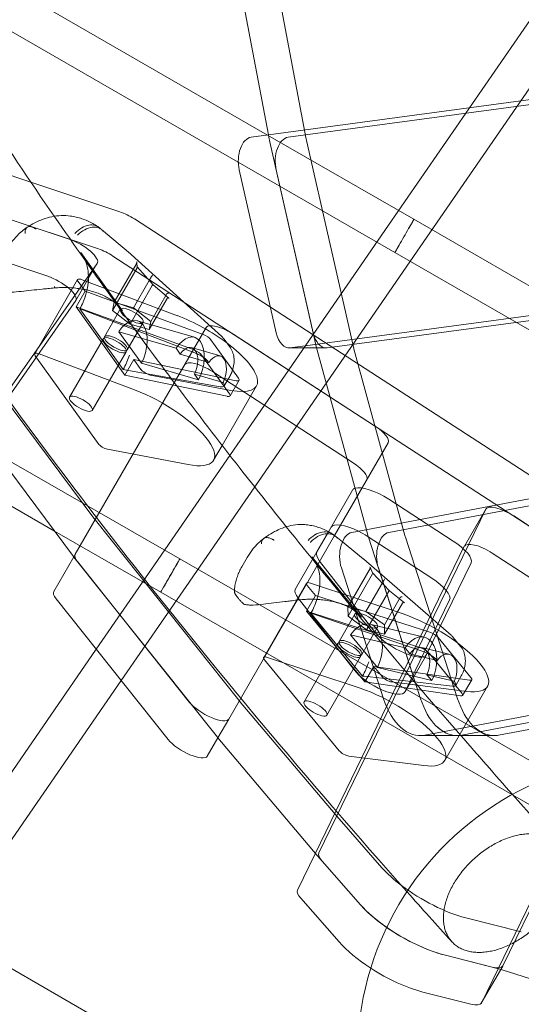
# Model space of a CAD drawing. Extents: x -31044 to -3819, y 15298 to 37467.
# Drawn here: x -26799 to -26589, y 21858 to 22270 of the extents above; entities that cross this region are included whole.
import ezdxf

# ---------------------------------------------------------------- set-up
doc = ezdxf.new("R2010")
doc.units = 0
doc.header["$LTSCALE"] = 350
doc.header["$MEASUREMENT"] = 0
doc.layers.get('0').update_dxf_attribs({"linetype": 'CONTINUOUS'})

# ---------------------------------------------------------------- blocks, each defined once
blk = doc.blocks.new('A$C6361106D')
at = {"color": 0, "linetype": 'Continuous', "lineweight": 0}
for p, q in [((-52306.83, 42969.9), (-52397.46, 42838.44)), ((-52293.66, 42960.81), (-52384.29, 42829.36)), ((-52571.23, 42947.03), (-52448.05, 42876.07)), ((-52447.7, 42876.11), (-52458.55, 42933.6)), ((-52431.9, 42874.35), (-52443.09, 42933.6)), ((-52566.77, 42925.99), (-52460.32, 42864.67)), ((-52454.97, 42875.13), (-52097.25, 42923.56)), ((-52439.51, 42875.13), (-52081.79, 42923.56)), ((-52613.82, 42878.65), (-52547.03, 42856.38)), ((-52448.05, 42876.07), (-52386.88, 42840.83)), ((-52447.37, 42874.35), (-52447.7, 42876.11)), ((-52427.56, 42787.04), (-52447.25, 42873.8)), ((-52412.04, 42786.8), (-52431.79, 42873.8)), ((-52460.32, 42864.67), (-52394.87, 42826.97)), ((-52518.79, 42828.46), (-52622.78, 42863.14)), ((-52444.46, 42793.4), (-52459.93, 42861.52)), ((-52429, 42793.4), (-52444.47, 42861.52)), ((-52600.07, 42855.56), (-52531.02, 42832.54)), ((-52547.03, 42856.38), (-52509.83, 42843.98)), ((-52539.97, 42817.03), (-52609.03, 42840.05)), ((-52503.74, 42840.98), (-52446.89, 42804.11)), ((-52386.88, 42840.83), (-52159.26, 42709.55)), ((-52505.35, 42826.34), (-52517.45, 42836.58)), ((-52397.46, 42838.44), (-52495.35, 42696.44)), ((-52526.17, 42826.98), (-52508.69, 42802.56)), ((-52384.29, 42829.36), (-52482.18, 42687.36)), ((-52140.32, 42827.45), (-52438.59, 42787.07)), ((-52124.86, 42827.45), (-52423.13, 42787.07)), ((-52394.87, 42826.97), (-52167.26, 42695.7)), ((-52280.92, 42675.11), (-52512.7, 42825.47)), ((-52505.1, 42826.12), (-52467.26, 42791.88)), ((-52502.57, 42820.87), (-52502.72, 42822.72)), ((-52519.3, 42822.38), (-52562.52, 42760.7)), ((-52519.25, 42822.47), (-52528.2, 42806.95)), ((-52512.85, 42802.77), (-52502.62, 42820.49)), ((-52512.15, 42806.19), (-52502.85, 42822.29)), ((-52495.94, 42813.38), (-52502.66, 42820.97)), ((-52502.56, 42820.74), (-52502.57, 42820.87)), ((-52722.44, 42817.13), (-52537.16, 42710.52)), ((-52545.42, 42784.61), (-52527.51, 42815.64)), ((-52527.3, 42814.84), (-52524.38, 42810.75)), ((-52485.74, 42800.55), (-52525.61, 42815.58)), ((-52504.18, 42803.87), (-52497.6, 42815.26)), ((-52497.6, 42815.26), (-52496.67, 42816.87)), ((-52524.38, 42810.75), (-52528.15, 42804.22)), ((-52475, 42792.73), (-52524.38, 42810.75)), ((-52505.59, 42797.03), (-52496.3, 42813.14)), ((-52495.94, 42813.38), (-52495.94, 42813.39)), ((-52489.38, 42807.83), (-52495.94, 42813.38)), ((-52567.34, 42751.09), (-52528.26, 42806.87)), ((-52512.85, 42802.77), (-52512.15, 42806.19)), ((-52512.15, 42806.19), (-52504.18, 42803.87)), ((-52497.63, 42794.71), (-52490.12, 42807.72)), ((-52496.92, 42798.13), (-52490.68, 42808.93)), ((-52490.68, 42808.93), (-52490.27, 42809.65)), ((-52528.15, 42804.22), (-52507.72, 42775.67)), ((-52478.77, 42786.2), (-52528.15, 42804.22)), ((-52508.41, 42778.1), (-52526.54, 42803.43)), ((-52477.85, 42784.71), (-52525.73, 42803.13)), ((-52516.25, 42791.77), (-52509.65, 42803.2)), ((-52505.59, 42797.03), (-52512.85, 42802.77)), ((-52504.18, 42803.87), (-52496.92, 42798.13)), ((-52446.89, 42804.11), (-52271.96, 42690.62)), ((-52478.59, 42791.5), (-52502.49, 42798.46)), ((-52496.92, 42798.13), (-52497.63, 42794.71)), ((-52473.78, 42795.59), (-52528.52, 42700.78)), ((-52510.23, 42793.86), (-52500.8, 42780.69)), ((-52486.33, 42786.9), (-52510.23, 42793.86)), ((-52506.72, 42786.27), (-52500.12, 42797.7)), ((-52497.63, 42794.71), (-52505.59, 42797.03)), ((-52530.86, 42766.46), (-52516.72, 42790.95)), ((-52462.71, 42777.88), (-52471.74, 42790.5)), ((-52463.64, 42787.1), (-52466.25, 42790.75)), ((-52403.33, 42754.52), (-52462.14, 42792.67)), ((-52521.34, 42760.96), (-52507.2, 42785.45)), ((-52484.61, 42784.51), (-52486.33, 42786.9)), ((-52467.9, 42783.7), (-52479.85, 42787.18)), ((-52423.59, 42787.04), (-52439.05, 42787.04)), ((-52427.5, 42786.8), (-52427.56, 42787.04)), ((-52406.78, 42711.07), (-52427.35, 42786.18)), ((-52390.64, 42708.58), (-52411.88, 42786.18)), ((-52518.94, 42747.09), (-52545.22, 42783.81)), ((-52543.53, 42784.55), (-52503.65, 42769.53)), ((-52507.72, 42775.67), (-52503.95, 42782.2)), ((-52503.95, 42782.2), (-52501.02, 42778.11)), ((-52503.95, 42782.2), (-52492.53, 42779.84)), ((-52472.66, 42781.03), (-52484.61, 42784.51)), ((-52463.96, 42767.83), (-52475.51, 42783.96)), ((-52507.71, 42777.95), (-52467.92, 42770.84)), ((-52500.8, 42780.69), (-52476.9, 42773.73)), ((-52492.53, 42779.84), (-52461.14, 42773.36)), ((-52472.77, 42781.17), (-52472.66, 42781.03)), ((-52460.19, 42774.37), (-52462.71, 42777.88)), ((-52507.72, 42775.67), (-52464.91, 42766.83)), ((-52497.1, 42775.73), (-52488.18, 42774.04)), ((-52488.18, 42774.04), (-52463.38, 42769.32)), ((-52478.61, 42776.12), (-52466.66, 42772.64)), ((-52476.9, 42773.73), (-52478.61, 42776.12)), ((-52412.29, 42739.01), (-52471.09, 42777.16)), ((-52466.21, 42771.15), (-52464.53, 42774.06)), ((-52464.53, 42774.06), (-52463.92, 42775.12)), ((-52459.98, 42773.54), (-52463.75, 42767)), ((-52467.06, 42746.32), (-52452.73, 42771.15)), ((-52466.66, 42772.64), (-52466.56, 42772.49)), ((-52520.26, 42715.36), (-52559.27, 42767.8)), ((-52568.23, 42752.29), (-52529.22, 42699.84)), ((-52412.79, 42709.93), (-52197.05, 42750.99)), ((-52397.33, 42709.93), (-52181.59, 42750.99)), ((-52481.3, 42738.29), (-52515.01, 42744.71)), ((-52470.64, 42740.12), (-52467.06, 42746.32)), ((-52417.54, 42713), (-52397.65, 42747.44)), ((-52561.17, 42742.79), (-52484.77, 42698.83)), ((-52422.6, 42710.23), (-52412.56, 42727.62)), ((-52397.43, 42723.83), (-52370.44, 42706.32)), ((-52426.63, 42575.94), (-52356.86, 42719.65)), ((-52356.82, 42719.72), (-52365.78, 42704.2)), ((-52345.18, 42716.8), (-52286.14, 42678.5)), ((-52460.12, 42639.81), (-52520.07, 42715.11)), ((-52420.06, 42708.63), (-52417.54, 42713)), ((-52537.16, 42710.52), (-52492.75, 42684.97)), ((-52464.34, 42631.93), (-52420.06, 42708.63)), ((-52427.47, 42701.79), (-52422.6, 42710.23)), ((-52416.8, 42706), (-52419.48, 42708.19)), ((-52406.1, 42708.58), (-52406.78, 42711.07)), ((-52379.4, 42690.8), (-52406.39, 42708.31)), ((-52384.08, 42640.4), (-52405.92, 42707.98)), ((-52368.62, 42640.4), (-52390.46, 42707.98)), ((-52365.82, 42704.13), (-52428.11, 42575.82)), ((-52408.12, 42698.91), (-52416.8, 42706)), ((-52529.13, 42699.72), (-52537.47, 42685.27)), ((-52528.52, 42700.78), (-52529.13, 42699.72)), ((-52529.03, 42699.6), (-52469.08, 42624.3)), ((-52458.81, 42695.61), (-52456.61, 42699.43)), ((-52427.47, 42701.79), (-52436.43, 42686.28)), ((-52429.56, 42699.75), (-52408.79, 42674.48)), ((-52295.1, 42662.98), (-52354.14, 42701.28)), ((-52527.54, 42697.73), (-52480.69, 42638.88)), ((-52495.35, 42696.44), (-52519.7, 42661.12)), ((-52484.77, 42698.83), (-52245.19, 42560.73)), ((-52402.99, 42667.97), (-52426.3, 42697.94)), ((-52399.55, 42640.4), (-52417.23, 42695.13)), ((-52407.89, 42698.71), (-52371.36, 42666.96)), ((-52404.16, 42692.98), (-52405.16, 42695.4)), ((-52384.08, 42640.4), (-52401.77, 42695.13)), ((-52363.01, 42697.2), (-52381.6, 42658.91)), ((-52414.54, 42678.72), (-52405.24, 42694.83)), ((-52414.43, 42674.89), (-52404.2, 42692.61)), ((-52397.04, 42685.57), (-52404.23, 42693.08)), ((-52482.18, 42687.36), (-52509.28, 42648.04)), ((-52449.71, 42657.67), (-52431.79, 42688.7)), ((-52431.47, 42687.75), (-52427.99, 42683.51)), ((-52391.44, 42675.84), (-52430.13, 42688.72)), ((-52406.95, 42676.9), (-52399.45, 42689.9)), ((-52492.75, 42684.97), (-52253.19, 42546.87)), ((-52427.99, 42683.51), (-52431.76, 42676.98)), ((-52380.2, 42668.2), (-52427.99, 42683.51)), ((-52406.74, 42669.23), (-52397.44, 42685.34)), ((-52399.26, 42671.24), (-52392.61, 42682.76)), ((-52390.88, 42680.54), (-52397.05, 42685.57)), ((-52536.5, 42682.21), (-52489.64, 42623.37)), ((-52435.25, 42682.42), (-52411.94, 42652.45)), ((-52414.54, 42678.72), (-52406.95, 42676.9)), ((-52414.43, 42674.89), (-52414.54, 42678.72)), ((-52399.16, 42667.41), (-52391.65, 42680.42)), ((-52390.55, 42643.4), (-52371.96, 42681.69)), ((-52431.76, 42676.98), (-52407.45, 42647.4)), ((-52383.98, 42661.67), (-52431.76, 42676.98)), ((-52408.36, 42649.88), (-52429.93, 42676.13)), ((-52382.61, 42659.99), (-52429.15, 42675.88)), ((-52418.21, 42664.39), (-52411.61, 42675.82)), ((-52406.74, 42669.23), (-52414.43, 42674.89)), ((-52406.95, 42676.9), (-52399.26, 42671.24)), ((-52408.68, 42658.89), (-52402.08, 42670.32)), ((-52382.56, 42666.13), (-52405.31, 42671.6)), ((-52399.26, 42671.24), (-52399.16, 42667.41)), ((-52280.43, 42671.48), (-52349.75, 42528.7)), ((-52413.37, 42667.09), (-52402.15, 42653.44)), ((-52390.62, 42661.62), (-52413.37, 42667.09)), ((-52399.16, 42667.41), (-52406.74, 42669.23)), ((-52432.82, 42639.07), (-52418.68, 42663.57)), ((-52363.09, 42649.33), (-52376.82, 42666.04)), ((-52367.38, 42662.28), (-52370.48, 42666.06)), ((-52519.7, 42661.12), (-52596.48, 42549.75)), ((-52423.3, 42633.57), (-52409.16, 42658.07)), ((-52388.58, 42659.14), (-52390.62, 42661.62)), ((-52381.65, 42658.82), (-52390.6, 42643.3)), ((-52377.21, 42656.41), (-52388.58, 42659.14)), ((-52372.23, 42659.02), (-52383.61, 42661.76)), ((-52366.86, 42642.8), (-52380.59, 42659.51)), ((-52418.11, 42618.66), (-52449.39, 42656.72)), ((-52448.04, 42657.69), (-52409.35, 42644.81)), ((-52407.45, 42647.4), (-52403.68, 42653.93)), ((-52403.68, 42653.93), (-52400.2, 42649.69)), ((-52403.68, 42653.93), (-52363.71, 42648.13)), ((-52377.33, 42656.56), (-52377.21, 42656.41)), ((-52358.71, 42513.19), (-52289.38, 42655.97)), ((-52407.71, 42649.79), (-52370.79, 42645.61)), ((-52402.15, 42653.44), (-52379.4, 42647.97)), ((-52245.53, 42651.21), (-52382.39, 42625.16)), ((-52381.44, 42650.45), (-52370.06, 42647.71)), ((-52379.4, 42647.97), (-52381.44, 42650.45)), ((-52369.4, 42645.97), (-52367.11, 42649.94)), ((-52230.11, 42651.21), (-52366.93, 42625.16)), ((-52230.07, 42651.21), (-52366.93, 42625.16)), ((-52214.64, 42651.21), (-52351.47, 42625.16)), ((-52509.28, 42648.04), (-52582.83, 42541.35)), ((-52407.45, 42647.4), (-52367.48, 42641.6)), ((-52396.2, 42647.43), (-52364.84, 42643.47)), ((-52374.02, 42614.58), (-52356.11, 42645.6)), ((-52370.06, 42647.71), (-52369.94, 42647.56)), ((-52362.75, 42648.34), (-52366.52, 42641.81)), ((-52418.32, 42590.35), (-52459.92, 42639.57)), ((-52464.34, 42631.93), (-52468.88, 42624.07)), ((-52368.85, 42624.98), (-52384.31, 42624.98)), ((-52353.39, 42624.98), (-52368.85, 42624.98)), ((-52468.88, 42624.07), (-52473.3, 42616.42)), ((-52468.88, 42624.06), (-52427.28, 42574.83)), ((-52382.75, 42612.44), (-52414.11, 42616.4)), ((-52400.27, 42569.75), (-52418.18, 42590.19)), ((-52428.11, 42575.82), (-52435.59, 42560.43)), ((-52427.14, 42574.67), (-52425.29, 42572.56)), ((-52425.29, 42572.56), (-52425.28, 42572.55)), ((-52425.28, 42572.55), (-52409.23, 42554.24)), ((-52409.21, 42554.22), (-52425.28, 42572.55)), ((-52434.24, 42557.04), (-52418.16, 42538.71)), ((-52342, 42542.91), (-52365.26, 42548.81)), ((-52581.78, 42542.88), (-52398.48, 42437.23)), ((-52374.21, 42533.3), (-52350.96, 42527.4)), ((-52354.12, 42528.2), (-52374.19, 42533.29)), ((-52349.79, 42528.63), (-52358.74, 42513.12)), ((-52349.94, 42527.1), (-52324.2, 42518.83)), ((-52383.15, 42517.78), (-52363.08, 42512.68))]:
    blk.add_line(p, q, dxfattribs=at)
for centre, radius, start, end in [((-47018.47, 45423.73), 8936.17, 110.169631, 207.462125), ((-47016.5, 45422.96), 8937.56, 110.179773, 304.762011), ((-52511.81, 42818.7), 10, 47.8635, 49.7432), ((-52414.45, 42691.17), 10, 49.0065, 50.7433), ((-52460.86, 42684.92), 1, 184.1664, 210.1805), ((-52457.48, 42680.8), 1, 225.897, 257.5078), ((-52285.55, 42490.81), 125, 103.8865, 225.6036)]:
    blk.add_arc(centre, radius, start, end, dxfattribs=at)
for centre, major_axis, ratio, start_param, end_param in [((-52454.51, 42865.16), (0, 10), 0.581124, 0.078514, 1.943209), ((-52441.84, 42877.44), (0, 10), 0.581124, 1.884803, 1.94321), ((-52439.05, 42865.16), (0, 10), 0.581124, 0.078514, 1.943209), ((-52426.38, 42877.44), (0, 10), 0.581124, 1.884803, 1.94321), ((-52506.72, 42838.9), (8.66, -5), 0.333333, 1.41622, 2.121256), ((-52390.87, 42833.9), (4, 6.93), 0.000477, 5.300473, 8.442066), ((-52390.87, 42833.9), (4, 6.93), 0.000477, 2.15888, 5.300473), ((-52527.91, 42827.47), (8.66, -5), 0.333333, 6.253933, 8.404442), ((-52515.68, 42823.39), (-8.66, 5), 0.333333, 4.557813, 5.262849), ((-52503.22, 42822.71), (0.246, -0.48), 0.913534, 1.142467, 1.839475), ((-52503.22, 42822.71), (0.246, -0.48), 0.913534, 0.569389, 1.142467), ((-52502.86, 42822.41), (-0.245, -0.448), 0.121977, 1.386198, 1.686908), ((-52503.06, 42820.67), (0.466, 0.198), 0.869931, 0.283903, 0.413106), ((-52503.06, 42820.67), (0.466, 0.198), 0.869931, 5.426205, 6.567088), ((-52536.86, 42811.95), (-8.66, 5), 0.333333, 3.11234, 5.262849), ((-52524.91, 42814.14), (-2.6, 1.5), 0.333333, 5.171299, 6.916629), ((-52496.24, 42816.7), (-0.466, -0.198), 0.869931, 5.125495, 5.426205), ((-52496.61, 42817.11), (0.35, 0.358), 0.212397, 4.567962, 6.138759), ((-52495.93, 42812.72), (-0.153, 0.592), 0.708304, 0.324033, 0.624742), ((-52496.29, 42813.03), (0.35, 0.358), 0.212397, 6.267962, 7.408845), ((-52496.29, 42813.03), (0.35, 0.358), 0.212397, 6.138759, 6.267962), ((-52489.83, 42809.47), (0.466, 0.198), 0.869931, 0.413106, 2.284612), ((-52489.68, 42807.54), (0.466, 0.198), 0.869931, 1.983902, 2.284612), ((-52489.68, 42807.43), (-0.246, 0.48), 0.913534, 5.140718, 6.551864), ((-52489.68, 42807.43), (-0.246, 0.48), 0.913534, 4.981068, 5.140718), ((-52523.54, 42798.39), (-8.66, 5), 0.333333, 5.153846, 5.249394), ((-52505.98, 42786.46), (3.5, 12), 0.558071, 4.379095, 7.360517), ((-52478.71, 42786.15), (25.98, -15), 0.333333, 1.21997, 2.029707), ((-52465.12, 42790.59), (-8.66, 5), 0.333333, 4.557813, 6.283185), ((-52482.08, 42779.5), (3.5, 12), 0.558071, 4.379095, 7.360517), ((-52474.2, 42791.22), (-2.68, 1.55), 0.333333, 3.775036, 5.196942), ((-52439.05, 42797.04), (0, -10), 0.581124, 5.084802, 6.3617), ((-52423.59, 42797.04), (0, -10), 0.581124, 5.084802, 6.283185), ((-52482.08, 42779.5), (2.24, 7.68), 0.558071, 4.424337, 7.315274), ((-52477.98, 42784.68), (-2.68, 1.55), 0.333333, 3.775036, 5.196942), ((-52478.71, 42786.15), (25.98, -15), 0.333333, 5.520365, 7.503155), ((-52422.09, 42790.44), (0, 10), 0.581124, 1.94321, 2.01108), ((-52423.59, 42797.04), (0, -10), 0.581124, 0, 0.078514), ((-52406.63, 42790.44), (0, 10), 0.581124, 1.94321, 2.01108), ((-52542.83, 42783.11), (-2.6, 1.5), 0.333333, 5.171299, 6.916629), ((-52476.75, 42782.33), (-4.33, 2.5), 0.333333, 3.775036, 5.153846), ((-52470.13, 42776.02), (2.24, 7.68), 0.558071, 4.424337, 7.315274), ((-52512.95, 42783.59), (8.66, -5), 0.333333, 5.442271, 5.537818), ((-52498.63, 42777.42), (2.6, -1.5), 0.333333, 3.775036, 5.520365), ((-52474.07, 42775.08), (-8.66, 5), 0.333333, 4.557813, 6.283185), ((-52462.66, 42775.09), (2.68, -1.55), 0.333333, 5.494722, 6.916629), ((-52496.62, 42755.12), (25.98, -15), 0.333333, 5.520365, 8.312892), ((-52470.54, 42773.65), (4.33, -2.5), 0.333333, 5.537818, 6.916629), ((-52466.43, 42768.55), (2.68, -1.55), 0.333333, 5.494722, 6.916629), ((-52406.31, 42752.44), (8.66, -5), 0.333333, 0, 1.41622), ((-52516.55, 42746.39), (-2.6, 1.5), 0.333333, 0.633443, 2.378772), ((-52415.27, 42736.93), (8.66, -5), 0.333333, 0, 1.41622), ((-52401.3, 42721.12), (11.26, -6.5), 0.333333, 2.862381, 3.141593), ((-52401.3, 42721.12), (11.26, -6.5), 0.333333, 1.41622, 2.862381), ((-52348.16, 42714.72), (8.66, -5), 0.333333, 1.41622, 3.165494), ((-52512.39, 42713.16), (-8.66, 5), 0.333333, 0.657379, 0.702995), ((-52410.26, 42705.6), (-11.26, 6.5), 0.333333, 4.888812, 6.283185), ((-52412.15, 42699.99), (0, 10), 0.581124, 0.110154, 2.078311), ((-52410.26, 42705.6), (-11.26, 6.5), 0.333333, 4.557813, 4.888812), ((-52400.84, 42712.84), (0, 10), 0.581124, 2.01108, 2.078311), ((-52396.69, 42699.99), (0, 10), 0.581124, 0.110154, 2.078311), ((-52385.38, 42712.84), (0, 10), 0.581124, 2.01108, 2.078311), ((-52374.31, 42703.61), (11.26, -6.5), 0.333333, 0.023902, 1.41622), ((-52357.12, 42699.2), (-8.66, 5), 0.333333, 4.557813, 6.307087), ((-52521.34, 42697.65), (-8.66, 5), 0.333333, 0.657379, 0.702995), ((-52519.86, 42695.78), (-8.66, 5), 0.333333, 0, 0.702995), ((-52416.22, 42695.29), (-11.26, 6.5), 0.333333, 0, 0.686727), ((-52488.76, 42691.9), (3.99, 6.93), 0.000715, 2.157231, 5.298823), ((-52488.76, 42691.9), (3.99, 6.93), 0.000715, 5.298823, 8.440416), ((-52405.63, 42695.24), (0.329, -0.444), 0.899242, 0.435186, 1.705273), ((-52405.29, 42694.96), (-0.236, -0.452), 0.223671, 1.3849, 1.685609), ((-52404.61, 42692.76), (0.422, 0.274), 0.818215, 5.268543, 6.53863), ((-52383.27, 42688.1), (11.26, -6.5), 0.333333, 0.023902, 1.41622), ((-52429.2, 42687.2), (-2.6, 1.5), 0.333333, 5.263697, 7.009026), ((-52399.03, 42689.76), (-0.422, -0.274), 0.818215, 4.967834, 5.268543), ((-52399.43, 42690.17), (0.34, 0.368), 0.306654, 4.591421, 6.162217), ((-52528.81, 42680.27), (-8.66, 5), 0.333333, 0, 0.702995), ((-52425.17, 42679.78), (-11.26, 6.5), 0.333333, 0, 0.686727), ((-52397.05, 42684.93), (-0.197, 0.581), 0.729021, 0.268616, 0.569326), ((-52397.39, 42685.2), (0.34, 0.368), 0.306654, 6.162217, 7.432304), ((-52392.2, 42682.61), (0.422, 0.274), 0.818215, 0.255445, 2.126951), ((-52391.24, 42680.27), (0.422, 0.274), 0.818215, 1.826241, 2.126951), ((-52391.18, 42680.13), (-0.329, 0.444), 0.899242, 4.846865, 6.417662), ((-52426.18, 42670.85), (-8.66, 5), 0.333333, 5.246243, 5.341791), ((-52382.09, 42660.6), (25.98, -15), 0.333333, 5.612763, 8.405289), ((-52408.23, 42659.45), (2.92, 12.15), 0.625803, 4.350903, 7.332324), ((-52392.91, 42665.32), (-11.26, 6.5), 0.333333, 0.686727, 3.165494), ((-52385.48, 42653.98), (2.92, 12.15), 0.625803, 4.350903, 7.332324), ((-52379.17, 42666.61), (-2.68, 1.55), 0.333333, 3.867433, 5.28934), ((-52385.48, 42653.98), (1.87, 7.78), 0.625803, 4.396145, 7.287082), ((-52447.11, 42656.17), (-2.6, 1.5), 0.333333, 5.263697, 7.009026), ((-52382.94, 42660.08), (-2.68, 1.55), 0.333333, 3.867433, 5.28934), ((-52381.12, 42657.47), (-4.33, 2.5), 0.333333, 3.867433, 5.246243), ((-52374.1, 42651.24), (1.87, 7.78), 0.625803, 4.396145, 7.287082), ((-52401.86, 42649.8), (11.26, -6.5), 0.333333, 3.828319, 6.307087), ((-52413.58, 42655.51), (8.66, -5), 0.333333, 5.534668, 5.630216), ((-52397.92, 42649.14), (2.6, -1.5), 0.333333, 3.867433, 5.612763), ((-52373.73, 42648.47), (4.33, -2.5), 0.333333, 5.630216, 7.009026), ((-52365.44, 42649.89), (2.68, -1.55), 0.333333, 5.58712, 7.009026), ((-52400, 42629.58), (25.98, -15), 0.333333, 5.612763, 8.405289), ((-52369.21, 42643.36), (2.68, -1.55), 0.333333, 5.58712, 7.009026), ((-52473, 42636.93), (8.66, -5), 0.333333, 3.844587, 6.283185), ((-52452.43, 42637.87), (-8.66, 5), 0.333333, 0.702995, 0.746934), ((-52384.31, 42654.98), (0, -30), 0.581124, 5.219904, 6.39334), ((-52368.85, 42654.98), (0, -30), 0.581124, 5.219904, 6.282307), ((-52368.85, 42654.98), (0, -30), 0.581124, 5.219904, 6.283185), ((-52353.39, 42654.98), (0, -30), 0.581124, 5.219904, 6.283185), ((-52368.85, 42654.98), (0, -30), 0.581124, 6.282307, 6.39334), ((-52368.85, 42654.98), (0, -30), 0.581124, 0, 0.110154), ((-52353.39, 42654.98), (0, -30), 0.581124, 0, 0.110155), ((-52481.96, 42621.42), (8.66, -5), 0.333333, 3.844587, 6.283185), ((-52461.39, 42622.35), (-8.66, 5), 0.333333, 0.702995, 0.746934), ((-52415.84, 42618.12), (-2.6, 1.5), 0.333333, 0.725841, 2.47117), ((-52410.83, 42588.64), (-8.66, 5), 0.333333, 0.746934, 0.775884), ((-52417.94, 42571.01), (-8.66, 5), 0.333333, 0.023902, 0.775379), ((-52419.79, 42573.13), (-8.66, 5), 0.333333, 0.746934, 0.775884), ((-52417.94, 42571.01), (-8.66, 5), 0.333333, 0.775379, 0.776388), ((-52378.23, 42565.12), (-25.98, 15), 0.333333, 0.776388, 1.209116), ((-52426.89, 42555.5), (-8.66, 5), 0.333333, 0.023902, 0.776388), ((-52378.23, 42565.12), (-25.98, 15), 0.333333, 1.209116, 2.273411), ((-52387.19, 42549.6), (25.98, -15), 0.333333, 3.917981, 4.469517), ((-52387.17, 42549.59), (-25.98, 15), 0.333333, 0.776388, 2.273411), ((-52387.19, 42549.6), (25.98, -15), 0.333333, 4.469517, 5.415004), ((-52396.12, 42534.08), (25.98, -15), 0.333333, 3.917981, 4.561852), ((-52396.12, 42534.08), (25.98, -15), 0.333333, 4.561852, 5.415004), ((-52358.45, 42533.63), (8.66, -5), 0.333333, 5.415004, 6.307087), ((-52346.63, 42521.97), (8.66, -5), 0.333333, 2.144985, 2.273411), ((-52367.4, 42518.12), (8.66, -5), 0.333333, 5.415004, 6.307087)]:
    blk.add_ellipse(centre, major_axis=major_axis, ratio=ratio, start_param=start_param, end_param=end_param, dxfattribs=at)
for centre, major_axis in [((-52504.89, 42800.45), (4.76, -2.75)), ((-52511.96, 42788.2), (-4.76, 2.75)), ((-52511.49, 42789.02), (4.76, -2.75)), ((-52526.1, 42763.71), (-4.76, 2.75)), ((-52406.85, 42673.07), (4.76, -2.75)), ((-52413.92, 42660.82), (-4.76, 2.75)), ((-52413.45, 42661.64), (4.76, -2.75)), ((-52428.06, 42636.32), (-4.76, 2.75))]:
    blk.add_ellipse(centre, major_axis=major_axis, ratio=0.333333, dxfattribs=at)
for points, knots in [([(-52537.26, 42842.1), (-52547.69, 42857.2), (-52557.72, 42872.16), (-52570.92, 42892.49), (-52574.43, 42897.97), (-52577.89, 42903.43)], [0.9578567, 0.9578567, 0.9578567, 0.9578567, 0.99164256, 0.99164256, 1.00418405, 1.00418405, 1.00418405, 1.00418405]), ([(-52389.82, 42559.75), (-52431.8, 42606.99), (-52470.82, 42653.67), (-52547.91, 42752.27), (-52584.98, 42803.95), (-52618.14, 42855.05), (-52618.59, 42855.73), (-52619.03, 42856.41)], [0.7836551, 0.7836551, 0.7836551, 0.7836551, 0.8805349, 0.8805349, 0.9916774, 0.9916774, 0.9931857, 0.9931857, 0.9931857, 0.9931857]), ([(-52548.53, 42837.53), (-52547.51, 42838.2), (-52546.44, 42838.82), (-52544.25, 42839.95), (-52543.12, 42840.45), (-52540.76, 42841.3), (-52539.53, 42841.66), (-52537.02, 42842.17), (-52535.74, 42842.34), (-52533.11, 42842.45), (-52531.77, 42842.38), (-52530.44, 42842.19)], [2.744133, 2.744133, 2.744133, 2.744133, 3.031081, 3.031081, 3.318029, 3.318029, 3.604977, 3.604977, 3.891925, 3.891925, 4.178873, 4.178873, 4.178873, 4.178873]), ([(-52530.44, 42842.19), (-52529.64, 42842.08), (-52528.84, 42841.93), (-52527.25, 42841.55), (-52526.46, 42841.33), (-52524.91, 42840.8), (-52524.14, 42840.51), (-52522.64, 42839.85), (-52521.91, 42839.48), (-52520.47, 42838.69), (-52519.77, 42838.26), (-52519.1, 42837.8)], [0, 0, 0, 0, 0.20732, 0.20732, 0.41464, 0.41464, 0.621961, 0.621961, 0.829281, 0.829281, 1.036601, 1.036601, 1.036601, 1.036601]), ([(-52548.53, 42837.53), (-52549.32, 42837.02), (-52550.05, 42836.47), (-52551.43, 42835.33), (-52552.07, 42834.74), (-52553.26, 42833.52), (-52553.82, 42832.89), (-52554.85, 42831.61), (-52555.34, 42830.96), (-52556.23, 42829.64), (-52556.65, 42828.98), (-52557.04, 42828.31)], [5.9896077, 5.9896077, 5.9896077, 5.9896077, 6.159779, 6.159779, 6.3299503, 6.3299503, 6.5001216, 6.5001216, 6.6702929, 6.6702929, 6.8404642, 6.8404642, 6.8404642, 6.8404642]), ([(-52549.41, 42834.95), (-52549.45, 42835.78), (-52549.33, 42836.46), (-52548.92, 42837.2), (-52548.74, 42837.39), (-52548.53, 42837.53)], [0, 0, 0, 0, 0.3907536, 0.3907536, 0.5920784, 0.5920784, 0.5920784, 0.5920784]), ([(-52548.53, 42837.53), (-52548.32, 42837.66), (-52548.09, 42837.75), (-52547.43, 42837.82), (-52546.99, 42837.76), (-52546.26, 42837.5), (-52546, 42837.39), (-52545.6, 42837.18), (-52545.47, 42837.11), (-52545.27, 42836.98), (-52545.2, 42836.94), (-52545.09, 42836.88), (-52545.06, 42836.85), (-52545, 42836.81), (-52544.98, 42836.8), (-52544.94, 42836.78), (-52544.93, 42836.77), (-52544.92, 42836.76)], [0.5920784, 0.5920784, 0.5920784, 0.5920784, 0.7815771, 0.7815771, 1.0567064, 1.0567064, 1.1942312, 1.1942312, 1.2630574, 1.2630574, 1.2975911, 1.2975911, 1.3150908, 1.3150908, 1.3263023, 1.3263023, 1.3316685, 1.3316685, 1.3316685, 1.3316685]), ([(-52519.1, 42837.8), (-52519.4, 42838.01), (-52519.74, 42838.17), (-52520.91, 42838.56), (-52521.82, 42838.61), (-52523.77, 42838.25), (-52524.78, 42837.84), (-52526.77, 42836.62), (-52527.73, 42835.82), (-52528.59, 42834.88)], [0.223154, 0.223154, 0.223154, 0.223154, 0.398285, 0.398285, 0.788987, 0.788987, 1.179646, 1.179646, 1.570252, 1.570252, 1.570252, 1.570252]), ([(-52527.59, 42834.15), (-52527.58, 42834.16), (-52527.57, 42834.17), (-52526.62, 42835.11), (-52525.59, 42835.88), (-52523.49, 42837.02), (-52522.44, 42837.39), (-52520.45, 42837.68), (-52519.52, 42837.61), (-52518.3, 42837.16), (-52517.91, 42836.95), (-52517.57, 42836.68)], [-1.575896, -1.575896, -1.575896, -1.575896, -1.571703, -1.571703, -1.171895, -1.171895, -0.781222, -0.781222, -0.390599, -0.390599, -0.18586, -0.18586, -0.18586, -0.18586]), ([(-52518.05, 42836.78), (-52518.05, 42836.79), (-52518.06, 42836.8), (-52518.36, 42837.2), (-52518.7, 42837.53), (-52519.1, 42837.8)], [-0.0056365, -0.0056365, -0.0056365, -0.0056365, 0, 0, 0.2231542, 0.2231542, 0.2231542, 0.2231542]), ([(-52517.57, 42836.68), (-52517.67, 42836.76), (-52517.77, 42836.84), (-52517.97, 42836.99), (-52518.06, 42837.06), (-52518.26, 42837.21), (-52518.36, 42837.28), (-52518.57, 42837.43), (-52518.67, 42837.5), (-52518.87, 42837.64), (-52518.97, 42837.71), (-52519.07, 42837.78)], [0.71896808, 0.71896808, 0.71896808, 0.71896808, 0.72860464, 0.72860464, 0.73824119, 0.73824119, 0.74787774, 0.74787774, 0.75751429, 0.75751429, 0.76715084, 0.76715084, 0.76715084, 0.76715084]), ([(-52524.93, 42806.92), (-52524.37, 42808.31), (-52523.93, 42809.71), (-52523.29, 42812.49), (-52523.08, 42813.86), (-52522.93, 42816.54), (-52522.97, 42817.84), (-52523.29, 42820.35), (-52523.57, 42821.56), (-52524.36, 42823.86), (-52524.88, 42824.95), (-52525.71, 42826.32), (-52525.93, 42826.65), (-52526.17, 42826.98)], [0, 0, 0, 0, 4.97278, 4.97278, 9.914914, 9.914914, 14.82586, 14.82586, 19.728282, 19.728282, 24.654287, 24.654287, 26.331244, 26.331244, 26.331244, 26.331244]), ([(-52558.58, 42810.62), (-52558.08, 42810.51), (-52557.57, 42810.44), (-52556.43, 42810.37), (-52555.78, 42810.37), (-52553.82, 42810.43), (-52552.47, 42810.55), (-52549.69, 42810.83), (-52548.27, 42811), (-52545.31, 42811.33), (-52543.8, 42811.5), (-52541.49, 42811.73), (-52540.72, 42811.81), (-52539.02, 42811.97), (-52538.1, 42812.05), (-52537.16, 42812.13)], [11.983107, 11.983107, 11.983107, 11.983107, 12.173209, 12.173209, 12.408006, 12.408006, 12.8776, 12.8776, 13.347193, 13.347193, 13.816787, 13.816787, 14.051584, 14.051584, 14.331075, 14.331075, 14.331075, 14.331075]), ([(-52537.16, 42812.13), (-52537.16, 42812.13), (-52537.17, 42812.13), (-52537.17, 42812.13), (-52537.17, 42812.15), (-52537.18, 42812.21), (-52537.19, 42812.26), (-52537.2, 42812.31), (-52537.2, 42812.32), (-52537.2, 42812.32)], [0.11496553, 0.11496553, 0.11496553, 0.11496553, 0.11719235, 0.11719235, 0.14758655, 0.14758655, 0.17726183, 0.17726183, 0.17796625, 0.17796625, 0.17796625, 0.17796625]), ([(-52537.19, 42812.72), (-52537.18, 42812.6), (-52537.18, 42812.49), (-52537.16, 42812.31), (-52537.16, 42812.24), (-52537.16, 42812.15), (-52537.16, 42812.13), (-52537.16, 42812.13)], [0, 0, 0, 0, 0.0390643, 0.0390643, 0.0781283, 0.0781283, 0.1149655, 0.1149655, 0.1149655, 0.1149655]), ([(-52537.16, 42812.13), (-52536.25, 42812.21), (-52535.32, 42812.26), (-52533.49, 42812.31), (-52532.58, 42812.31), (-52530.76, 42812.26), (-52529.85, 42812.2), (-52528.06, 42812.04), (-52527.17, 42811.93), (-52525.42, 42811.66), (-52524.56, 42811.5), (-52522.87, 42811.13), (-52522.05, 42810.91), (-52520.44, 42810.44), (-52519.66, 42810.18), (-52518.14, 42809.61), (-52517.41, 42809.3), (-52516, 42808.63), (-52515.32, 42808.27), (-52514.03, 42807.52), (-52513.42, 42807.12), (-52512.84, 42806.7)], [2.806462, 2.806462, 2.806462, 2.806462, 3.088016, 3.088016, 3.369569, 3.369569, 3.651123, 3.651123, 3.932676, 3.932676, 4.21423, 4.21423, 4.495784, 4.495784, 4.777337, 4.777337, 5.058891, 5.058891, 5.340444, 5.340444, 5.621998, 5.621998, 5.621998, 5.621998]), ([(-52525.2, 42806.25), (-52525.04, 42806.63), (-52524.93, 42806.92), (-52524.51, 42807.97), (-52524.26, 42808.68), (-52524.02, 42809.39), (-52524.01, 42809.4), (-52524.01, 42809.41)], [-0.3702244, -0.3702244, -0.3702244, -0.3702244, -0.2505467, -0.2505467, 0, 0, 0.0028319, 0.0028319, 0.0028319, 0.0028319]), ([(-52512.93, 42806.8), (-52512.93, 42806.79), (-52512.93, 42806.79), (-52512.91, 42806.76), (-52512.89, 42806.74), (-52512.86, 42806.71), (-52512.85, 42806.71), (-52512.84, 42806.7)], [-0.15665497, -0.15665497, -0.15665497, -0.15665497, -0.15606802, -0.15606802, -0.13923463, -0.13923463, -0.13585856, -0.13585856, -0.13585856, -0.13585856]), ([(-52512.84, 42806.7), (-52512.81, 42806.68), (-52512.78, 42806.67), (-52512.67, 42806.63), (-52512.58, 42806.62), (-52512.39, 42806.65), (-52512.29, 42806.69), (-52512.09, 42806.81), (-52511.99, 42806.89), (-52511.9, 42806.99)], [-0.1358586, -0.1358586, -0.1358586, -0.1358586, -0.1181806, -0.1181806, -0.0796644, -0.0796644, -0.0396094, -0.0396094, 0, 0, 0, 0]), ([(-52508.69, 42802.56), (-52509.42, 42803.59), (-52510.26, 42804.53), (-52511.71, 42805.85), (-52512.26, 42806.29), (-52512.84, 42806.7)], [0, 0, 0, 0, 4.984341, 4.984341, 7.78165, 7.78165, 7.78165, 7.78165]), ([(-52440.26, 42712.3), (-52446.8, 42720.46), (-52453.23, 42728.59), (-52477.71, 42759.9), (-52495.01, 42782.89), (-52511.44, 42805.6)], [0.86313563, 0.86313563, 0.86313563, 0.86313563, 0.88063671, 0.88063671, 0.9308023, 0.9308023, 0.9308023, 0.9308023]), ([(-52463.64, 42787.1), (-52463.17, 42786.44), (-52462.8, 42785.69), (-52462.29, 42784.1), (-52462.14, 42783.25), (-52462.05, 42781.47), (-52462.12, 42780.52), (-52462.45, 42778.65), (-52462.73, 42777.72), (-52463.32, 42776.24), (-52463.61, 42775.66), (-52463.92, 42775.12)], [0, 0, 0, 0, 2.620341, 2.620341, 5.312464, 5.312464, 8.16644, 8.16644, 11.029652, 11.029652, 12.966888, 12.966888, 12.966888, 12.966888]), ([(-52505.85, 42784.03), (-52505.86, 42784.03), (-52505.86, 42784.02), (-52506.17, 42783.1), (-52506.49, 42782.25), (-52506.94, 42781.17), (-52507, 42781.04), (-52507.06, 42780.9)], [-0.4002154, -0.4002154, -0.4002154, -0.4002154, -0.3971584, -0.3971584, -0.0508291, -0.0508291, 0, 0, 0, 0]), ([(-52449.72, 42707.36), (-52448.77, 42708.08), (-52447.79, 42708.75), (-52445.75, 42709.99), (-52444.7, 42710.55), (-52442.48, 42711.55), (-52441.33, 42711.99), (-52438.93, 42712.69), (-52437.69, 42712.95), (-52435.13, 42713.25), (-52433.8, 42713.28), (-52432.47, 42713.18)], [2.744448, 2.744448, 2.744448, 2.744448, 3.031333, 3.031333, 3.318218, 3.318218, 3.605103, 3.605103, 3.891988, 3.891988, 4.178873, 4.178873, 4.178873, 4.178873]), ([(-52432.47, 42713.18), (-52431.68, 42713.12), (-52430.89, 42713.02), (-52429.31, 42712.74), (-52428.52, 42712.56), (-52426.97, 42712.12), (-52426.21, 42711.87), (-52424.71, 42711.28), (-52423.98, 42710.95), (-52422.54, 42710.21), (-52421.84, 42709.81), (-52421.17, 42709.38)], [0, 0, 0, 0, 0.207305, 0.207305, 0.414609, 0.414609, 0.621914, 0.621914, 0.829218, 0.829218, 1.036523, 1.036523, 1.036523, 1.036523]), ([(-52449.71, 42707.37), (-52450.33, 42706.9), (-52450.92, 42706.41), (-52452.02, 42705.41), (-52452.53, 42704.89), (-52453.5, 42703.84), (-52453.95, 42703.31), (-52454.79, 42702.22), (-52455.19, 42701.67), (-52455.93, 42700.56), (-52456.28, 42699.99), (-52456.61, 42699.43)], [5.9898536, 5.9898536, 5.9898536, 5.9898536, 6.13094, 6.13094, 6.2720264, 6.2720264, 6.4131129, 6.4131129, 6.5541993, 6.5541993, 6.6952857, 6.6952857, 6.6952857, 6.6952857]), ([(-52450.59, 42705.16), (-52450.58, 42705.95), (-52450.4, 42706.59), (-52449.95, 42707.16), (-52449.84, 42707.27), (-52449.71, 42707.37)], [0, 0, 0, 0, 0.3907536, 0.3907536, 0.5056567, 0.5056567, 0.5056567, 0.5056567]), ([(-52449.71, 42707.37), (-52449.4, 42707.6), (-52449.02, 42707.73), (-52448.12, 42707.77), (-52447.62, 42707.69), (-52446.79, 42707.41), (-52446.51, 42707.29), (-52446.07, 42707.07), (-52445.92, 42706.99), (-52445.69, 42706.87), (-52445.61, 42706.82), (-52445.5, 42706.76), (-52445.46, 42706.73), (-52445.4, 42706.69), (-52445.37, 42706.68), (-52445.34, 42706.66), (-52445.32, 42706.65), (-52445.31, 42706.64)], [0.5056567, 0.5056567, 0.5056567, 0.5056567, 0.7815771, 0.7815771, 1.0567064, 1.0567064, 1.1942312, 1.1942312, 1.2630574, 1.2630574, 1.2975911, 1.2975911, 1.3150908, 1.3150908, 1.3263023, 1.3263023, 1.3316685, 1.3316685, 1.3316685, 1.3316685]), ([(-52421.17, 42709.38), (-52421.53, 42709.61), (-52421.91, 42709.79), (-52423.21, 42710.21), (-52424.2, 42710.27), (-52426.25, 42709.91), (-52427.31, 42709.5), (-52429.34, 42708.27), (-52430.31, 42707.46), (-52431.16, 42706.5)], [0.216238, 0.216238, 0.216238, 0.216238, 0.398285, 0.398285, 0.788987, 0.788987, 1.179646, 1.179646, 1.570252, 1.570252, 1.570252, 1.570252]), ([(-52430.22, 42705.85), (-52430.21, 42705.86), (-52430.2, 42705.87), (-52429.26, 42706.83), (-52428.23, 42707.62), (-52426.08, 42708.78), (-52425, 42709.15), (-52422.89, 42709.44), (-52421.9, 42709.35), (-52420.52, 42708.87), (-52420.06, 42708.63), (-52419.65, 42708.32)], [-1.575896, -1.575896, -1.575896, -1.575896, -1.571703, -1.571703, -1.171895, -1.171895, -0.781222, -0.781222, -0.390599, -0.390599, -0.170825, -0.170825, -0.170825, -0.170825]), ([(-52420, 42708.35), (-52420.01, 42708.36), (-52420.02, 42708.37), (-52420.36, 42708.77), (-52420.74, 42709.11), (-52421.17, 42709.38)], [-0.0056365, -0.0056365, -0.0056365, -0.0056365, 0, 0, 0.2162382, 0.2162382, 0.2162382, 0.2162382]), ([(-52419.65, 42708.32), (-52419.75, 42708.4), (-52419.84, 42708.47), (-52420.04, 42708.61), (-52420.14, 42708.68), (-52420.34, 42708.82), (-52420.44, 42708.89), (-52420.64, 42709.03), (-52420.74, 42709.1), (-52420.94, 42709.23), (-52421.04, 42709.3), (-52421.14, 42709.36)], [0.69711318, 0.69711318, 0.69711318, 0.69711318, 0.7067464, 0.7067464, 0.71637963, 0.71637963, 0.72601286, 0.72601286, 0.73564608, 0.73564608, 0.74527931, 0.74527931, 0.74527931, 0.74527931]), ([(-52428.25, 42679.75), (-52427.69, 42681.13), (-52427.23, 42682.52), (-52426.56, 42685.24), (-52426.34, 42686.59), (-52426.14, 42689.18), (-52426.15, 42690.45), (-52426.41, 42692.85), (-52426.65, 42693.99), (-52427.36, 42696.15), (-52427.82, 42697.17), (-52428.74, 42698.68), (-52429.13, 42699.23), (-52429.56, 42699.75)], [0, 0, 0, 0, 4.984471, 4.984471, 9.933392, 9.933392, 14.839603, 14.839603, 19.725966, 19.725966, 24.632802, 24.632802, 27.658794, 27.658794, 27.658794, 27.658794]), ([(-52458.81, 42695.61), (-52459.19, 42694.96), (-52459.53, 42694.3), (-52460.17, 42692.93), (-52460.45, 42692.23), (-52460.97, 42690.81), (-52461.19, 42690.08), (-52461.55, 42688.62), (-52461.7, 42687.88), (-52461.88, 42686.37), (-52461.91, 42685.6), (-52461.86, 42684.84)], [12.955054, 12.955054, 12.955054, 12.955054, 13.205129, 13.205129, 13.455203, 13.455203, 13.705278, 13.705278, 13.955352, 13.955352, 14.205427, 14.205427, 14.205427, 14.205427]), ([(-52461.72, 42684.41), (-52461.56, 42684.14), (-52461.39, 42683.86), (-52461, 42683.3), (-52460.79, 42683.01), (-52460.35, 42682.44), (-52460.11, 42682.15), (-52459.6, 42681.56), (-52459.34, 42681.27), (-52458.77, 42680.68), (-52458.48, 42680.38), (-52458.17, 42680.08)], [5.2391502, 5.2391502, 5.2391502, 5.2391502, 5.318782, 5.318782, 5.3984138, 5.3984138, 5.4780456, 5.4780456, 5.5576774, 5.5576774, 5.6373091, 5.6373091, 5.6373091, 5.6373091]), ([(-52457.69, 42679.82), (-52457.16, 42679.7), (-52456.62, 42679.64), (-52455.41, 42679.56), (-52454.73, 42679.55), (-52452.67, 42679.62), (-52451.27, 42679.75), (-52448.39, 42680.06), (-52446.92, 42680.25), (-52443.9, 42680.63), (-52442.36, 42680.83), (-52440.03, 42681.12), (-52439.25, 42681.22), (-52437.55, 42681.42), (-52436.62, 42681.54), (-52435.69, 42681.64)], [11.983107, 11.983107, 11.983107, 11.983107, 12.172649, 12.172649, 12.407447, 12.407447, 12.877044, 12.877044, 13.346642, 13.346642, 13.816239, 13.816239, 14.051038, 14.051038, 14.331093, 14.331093, 14.331093, 14.331093]), ([(-52435.69, 42681.64), (-52435.7, 42681.64), (-52435.7, 42681.64), (-52435.71, 42681.65), (-52435.72, 42681.67), (-52435.75, 42681.74), (-52435.77, 42681.79), (-52435.78, 42681.85), (-52435.78, 42681.86), (-52435.78, 42681.86)], [0.10986459, 0.10986459, 0.10986459, 0.10986459, 0.11719235, 0.11719235, 0.14758655, 0.14758655, 0.17726183, 0.17726183, 0.17796625, 0.17796625, 0.17796625, 0.17796625]), ([(-52435.67, 42682.19), (-52435.67, 42682.08), (-52435.66, 42681.97), (-52435.66, 42681.8), (-52435.66, 42681.74), (-52435.68, 42681.66), (-52435.68, 42681.65), (-52435.69, 42681.64)], [0, 0, 0, 0, 0.0390643, 0.0390643, 0.0781283, 0.0781283, 0.1098646, 0.1098646, 0.1098646, 0.1098646]), ([(-52435.69, 42681.64), (-52434.78, 42681.76), (-52433.87, 42681.84), (-52432.05, 42681.96), (-52431.15, 42681.99), (-52429.35, 42682.01), (-52428.46, 42681.99), (-52426.7, 42681.9), (-52425.82, 42681.83), (-52424.11, 42681.64), (-52423.27, 42681.52), (-52421.63, 42681.22), (-52420.83, 42681.05), (-52419.27, 42680.66), (-52418.51, 42680.44), (-52417.05, 42679.96), (-52416.35, 42679.69), (-52415, 42679.12), (-52414.35, 42678.8), (-52413.13, 42678.14), (-52412.56, 42677.79), (-52412.01, 42677.41)], [2.806444, 2.806444, 2.806444, 2.806444, 3.087998, 3.087998, 3.369552, 3.369552, 3.651106, 3.651106, 3.93266, 3.93266, 4.214214, 4.214214, 4.495769, 4.495769, 4.777323, 4.777323, 5.058877, 5.058877, 5.340431, 5.340431, 5.621985, 5.621985, 5.621985, 5.621985]), ([(-52428.58, 42678.94), (-52428.43, 42679.31), (-52428.31, 42679.6), (-52427.89, 42680.65), (-52427.63, 42681.34), (-52427.38, 42682.05), (-52427.37, 42682.05), (-52427.37, 42682.06)], [-0.3702244, -0.3702244, -0.3702244, -0.3702244, -0.2505467, -0.2505467, 0, 0, 0.0028319, 0.0028319, 0.0028319, 0.0028319]), ([(-52412.11, 42677.5), (-52412.11, 42677.5), (-52412.11, 42677.5), (-52412.08, 42677.47), (-52412.06, 42677.44), (-52412.02, 42677.42), (-52412.02, 42677.42), (-52412.01, 42677.41)], [-0.15665497, -0.15665497, -0.15665497, -0.15665497, -0.15606802, -0.15606802, -0.13923463, -0.13923463, -0.13689087, -0.13689087, -0.13689087, -0.13689087]), ([(-52412.01, 42677.41), (-52411.98, 42677.39), (-52411.94, 42677.37), (-52411.81, 42677.33), (-52411.72, 42677.32), (-52411.58, 42677.34), (-52411.53, 42677.35), (-52411.49, 42677.37)], [-0.13689087, -0.13689087, -0.13689087, -0.13689087, -0.1181806, -0.1181806, -0.07966436, -0.07966436, -0.06340755, -0.06340755, -0.06340755, -0.06340755]), ([(-52411.49, 42677.37), (-52411.43, 42677.39), (-52411.37, 42677.42), (-52411.2, 42677.51), (-52411.1, 42677.6), (-52411.01, 42677.69)], [-0.06340755, -0.06340755, -0.06340755, -0.06340755, -0.03960935, -0.03960935, 0, 0, 0, 0]), ([(-52408.79, 42674.48), (-52409.53, 42675.38), (-52410.36, 42676.19), (-52411.31, 42676.91), (-52411.33, 42676.92), (-52411.35, 42676.94)], [0, 0, 0, 0, 5.003226, 5.003226, 5.131164, 5.131164, 5.131164, 5.131164]), ([(-52367.38, 42662.28), (-52366.84, 42661.64), (-52366.41, 42660.89), (-52365.78, 42659.31), (-52365.56, 42658.45), (-52365.36, 42656.66), (-52365.37, 42655.71), (-52365.6, 42653.84), (-52365.83, 42652.89), (-52366.41, 42651.28), (-52366.74, 42650.59), (-52367.11, 42649.94)], [0, 0, 0, 0, 2.664548, 2.664548, 5.375928, 5.375928, 8.207627, 8.207627, 11.070785, 11.070785, 13.365055, 13.365055, 13.365055, 13.365055]), ([(-52405.76, 42655.77), (-52405.77, 42655.76), (-52405.77, 42655.75), (-52406.09, 42654.85), (-52406.42, 42654), (-52406.88, 42652.94), (-52406.93, 42652.81), (-52407, 42652.67)], [-0.4002154, -0.4002154, -0.4002154, -0.4002154, -0.3971584, -0.3971584, -0.0508291, -0.0508291, 0, 0, 0, 0]), ([(-52370.3, 42562.97), (-52369.87, 42563.72), (-52369.38, 42564.51), (-52368.32, 42566.09), (-52367.74, 42566.89), (-52366.53, 42568.46), (-52365.89, 42569.22), (-52364.59, 42570.69), (-52363.92, 42571.4), (-52362.61, 42572.7), (-52361.91, 42573.37), (-52360.42, 42574.67), (-52359.65, 42575.32), (-52358.06, 42576.55), (-52357.25, 42577.13), (-52355.64, 42578.22), (-52354.83, 42578.72), (-52353.29, 42579.62), (-52352.47, 42580.06), (-52350.79, 42580.89), (-52349.93, 42581.28), (-52348.21, 42581.99), (-52347.35, 42582.3), (-52345.67, 42582.83), (-52344.86, 42583.06), (-52343.31, 42583.42), (-52342.5, 42583.57), (-52340.89, 42583.8), (-52340.07, 42583.88), (-52338.48, 42583.95), (-52337.7, 42583.94), (-52336.21, 42583.85), (-52335.5, 42583.76), (-52334.19, 42583.52), (-52333.52, 42583.36), (-52332.21, 42582.96), (-52331.57, 42582.71), (-52330.35, 42582.14), (-52329.77, 42581.81), (-52328.7, 42581.1), (-52328.21, 42580.71), (-52327.33, 42579.91), (-52326.9, 42579.47), (-52326.09, 42578.48), (-52325.72, 42577.95), (-52325.06, 42576.82), (-52324.77, 42576.22), (-52324.27, 42575), (-52324.07, 42574.38), (-52323.76, 42573.14), (-52323.63, 42572.47), (-52323.46, 42571.07), (-52323.41, 42570.33), (-52323.41, 42568.82), (-52323.45, 42568.04), (-52323.61, 42566.5), (-52323.73, 42565.73), (-52324.04, 42564.24), (-52324.23, 42563.45), (-52324.71, 42561.84), (-52325, 42561), (-52325.65, 42559.34), (-52326.02, 42558.5), (-52326.81, 42556.87), (-52327.24, 42556.08), (-52328.11, 42554.56), (-52328.6, 42553.78), (-52329.66, 42552.2), (-52330.24, 42551.4), (-52331.45, 42549.83), (-52332.09, 42549.06), (-52333.39, 42547.59), (-52334.05, 42546.89), (-52335.36, 42545.58), (-52336.07, 42544.92), (-52337.55, 42543.61), (-52338.33, 42542.97), (-52339.92, 42541.74), (-52340.73, 42541.16), (-52342.34, 42540.07), (-52343.14, 42539.57), (-52344.69, 42538.67), (-52345.51, 42538.23), (-52347.18, 42537.39), (-52348.04, 42537), (-52349.77, 42536.3), (-52350.63, 42535.99), (-52352.31, 42535.45), (-52353.12, 42535.23), (-52354.67, 42534.87), (-52355.48, 42534.72), (-52357.09, 42534.49), (-52357.9, 42534.41), (-52359.5, 42534.34), (-52360.28, 42534.35), (-52361.76, 42534.44), (-52362.47, 42534.53), (-52363.79, 42534.77), (-52364.46, 42534.93), (-52365.77, 42535.33), (-52366.41, 42535.58), (-52367.63, 42536.15), (-52368.21, 42536.48), (-52369.28, 42537.19), (-52369.77, 42537.58), (-52370.65, 42538.38), (-52371.08, 42538.82), (-52371.88, 42539.8), (-52372.26, 42540.34), (-52372.92, 42541.47), (-52373.21, 42542.06), (-52373.7, 42543.29), (-52373.9, 42543.91), (-52374.22, 42545.15), (-52374.34, 42545.81), (-52374.52, 42547.22), (-52374.56, 42547.96), (-52374.57, 42549.47), (-52374.53, 42550.25), (-52374.36, 42551.79), (-52374.24, 42552.56), (-52373.94, 42554.05), (-52373.74, 42554.83), (-52373.26, 42556.45), (-52372.98, 42557.28), (-52372.32, 42558.95), (-52371.96, 42559.78), (-52371.16, 42561.42), (-52370.74, 42562.21), (-52370.3, 42562.97)], [0, 0, 0, 0, 2.776565, 2.776565, 5.55313, 5.55313, 8.329694, 8.329694, 11.106259, 11.106259, 13.883207, 13.883207, 16.660154, 16.660154, 19.437101, 19.437101, 22.214049, 22.214049, 24.991462, 24.991462, 27.768874, 27.768874, 30.546287, 30.546287, 33.3237, 33.3237, 36.101503, 36.101503, 38.879305, 38.879305, 41.657108, 41.657108, 44.43491, 44.43491, 47.212717, 47.212717, 49.990524, 49.990524, 52.76833, 52.76833, 55.546137, 55.546137, 58.32356, 58.32356, 61.100982, 61.100982, 63.878405, 63.878405, 66.655827, 66.655827, 69.432779, 69.432779, 72.209732, 72.209732, 74.986684, 74.986684, 77.763636, 77.763636, 80.540197, 80.540197, 83.316758, 83.316758, 86.093319, 86.093319, 88.86988, 88.86988, 91.646441, 91.646441, 94.423002, 94.423002, 97.199563, 97.199563, 99.976124, 99.976124, 102.753076, 102.753076, 105.530028, 105.530028, 108.30698, 108.30698, 111.083933, 111.083933, 113.861355, 113.861355, 116.638778, 116.638778, 119.4162, 119.4162, 122.193623, 122.193623, 124.971429, 124.971429, 127.749236, 127.749236, 130.527043, 130.527043, 133.304849, 133.304849, 136.082652, 136.082652, 138.860455, 138.860455, 141.638257, 141.638257, 144.41606, 144.41606, 147.193472, 147.193472, 149.970885, 149.970885, 152.748298, 152.748298, 155.525711, 155.525711, 158.302658, 158.302658, 161.079606, 161.079606, 163.856553, 163.856553, 166.6335, 166.6335, 169.410065, 169.410065, 172.18663, 172.18663, 174.963195, 174.963195, 177.73976, 177.73976, 177.73976, 177.73976])]:
    blk.add_open_spline(points, degree=3, knots=knots, dxfattribs=at)
for points in [[(-52511.44, 42805.6), (-52520.3, 42817.85), (-52528.91, 42830.02), (-52537.26, 42842.1)], [(-52517.57, 42836.68), (-52517.26, 42836.44), (-52516.99, 42836.16), (-52516.75, 42835.83)], [(-52526.54, 42803.43), (-52526.04, 42804.34), (-52525.6, 42805.29), (-52525.2, 42806.25)], [(-52467.26, 42791.88), (-52466.88, 42791.54), (-52466.54, 42791.16), (-52466.25, 42790.75)], [(-52507.06, 42780.9), (-52507.46, 42779.95), (-52507.92, 42779.01), (-52508.41, 42778.1)], [(-52411.53, 42677.08), (-52421.32, 42688.87), (-52430.89, 42700.61), (-52440.26, 42712.3)], [(-52419.65, 42708.32), (-52419.33, 42708.09), (-52419.04, 42707.81), (-52418.79, 42707.5)], [(-52429.93, 42676.13), (-52429.44, 42677.04), (-52428.99, 42677.98), (-52428.58, 42678.94)], [(-52411.35, 42676.94), (-52411.57, 42677.1), (-52411.79, 42677.26), (-52412.01, 42677.41)], [(-52411.31, 42676.81), (-52411.39, 42676.9), (-52411.46, 42676.99), (-52411.53, 42677.08)], [(-52367.27, 42624.98), (-52382.39, 42642.36), (-52397.07, 42659.64), (-52411.31, 42676.81)], [(-52371.36, 42666.96), (-52371.04, 42666.69), (-52370.75, 42666.39), (-52370.48, 42666.06)], [(-52407, 42652.67), (-52407.41, 42651.73), (-52407.87, 42650.8), (-52408.36, 42649.88)], [(-52345.67, 42600.4), (-52352.97, 42608.62), (-52360.17, 42616.81), (-52367.27, 42624.98)], [(-52326.89, 42579.43), (-52333.22, 42586.44), (-52339.48, 42593.43), (-52345.67, 42600.4)], [(-52371.09, 42538.86), (-52377.4, 42545.83), (-52383.64, 42552.8), (-52389.82, 42559.75)]]:
    blk.add_open_spline(points, degree=3, dxfattribs=at)

msp = doc.modelspace()

# ---------------------------------------------------------------- block references
msp.add_blockref('A$C6361106D', (25753.18, -20654.58, 1987.93))

doc.saveas('drawing.dxf')
